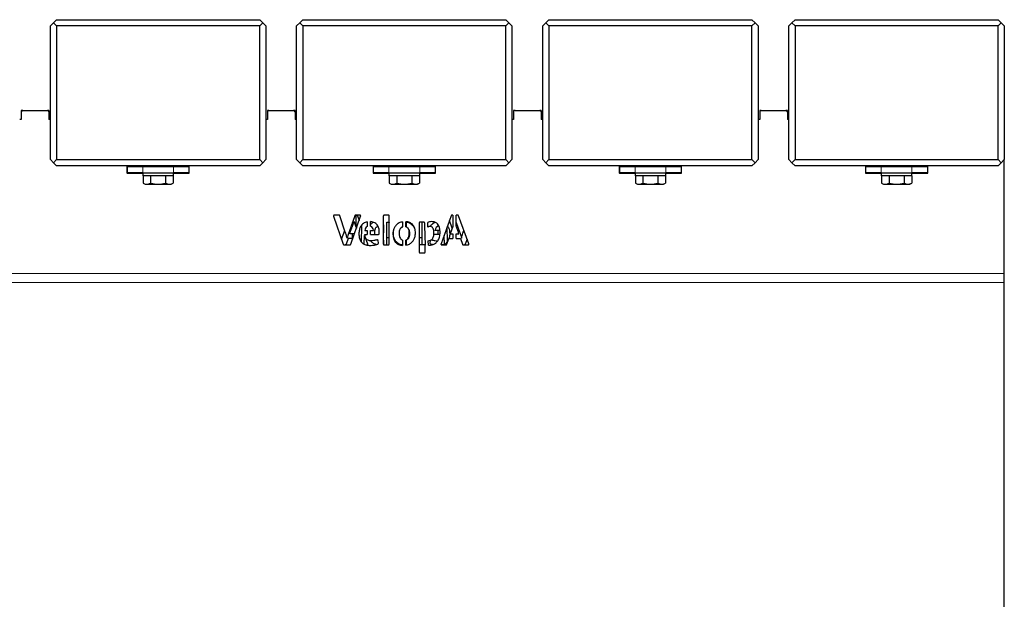
# Model space of a CAD drawing. Units: millimetres. Extents: x 25 to 8105, y 29 to 6975.
# Drawn here: x 4679 to 5319, y 2991 to 3368 of the extents above; entities that cross this region are included whole.
import ezdxf

# ---------------------------------------------------------------- set-up
doc = ezdxf.new("R2010")
doc.units = ezdxf.units.MM
doc.header["$LTSCALE"] = 40
doc.linetypes.add('SLD-Solid', pattern=[0])

msp = doc.modelspace()

# ---------------------------------------------------------------- linework, layer by layer
at = {"color": 7, "linetype": 'SLD-Solid'}
for p, q in [((4701.08, 3365.68), (4703.08, 3367.68)), ((4703.08, 3367.68), (4835.08, 3367.68)), ((4835.08, 3367.68), (4837.08, 3365.68)), ((4861.08, 3365.68), (4863.08, 3367.68)), ((4863.08, 3367.68), (4995.08, 3367.68)), ((4995.08, 3367.68), (4997.08, 3365.68)), ((5021.08, 3365.68), (5023.08, 3367.68)), ((5023.08, 3367.68), (5155.08, 3367.68)), ((5155.08, 3367.68), (5157.08, 3365.68)), ((5181.08, 3365.68), (5183.08, 3367.68)), ((5183.08, 3367.68), (5315.08, 3367.68)), ((5315.08, 3367.68), (5317.08, 3365.68)), ((4699.08, 3363.68), (4701.08, 3365.68)), ((4699.08, 3276.68), (4699.08, 3363.68)), ((4703.08, 3363.68), (4701.08, 3365.68)), ((4835.08, 3363.68), (4703.08, 3363.68)), ((4703.08, 3363.68), (4703.08, 3276.68)), ((4835.08, 3363.68), (4837.08, 3365.68)), ((4835.08, 3276.68), (4835.08, 3363.68)), ((4837.08, 3365.68), (4839.08, 3363.68)), ((4839.08, 3363.68), (4839.08, 3276.68)), ((4859.08, 3363.68), (4861.08, 3365.68)), ((4859.08, 3276.68), (4859.08, 3363.68)), ((4863.08, 3363.68), (4861.08, 3365.68)), ((4863.08, 3363.68), (4863.08, 3276.68)), ((4995.08, 3363.68), (4863.08, 3363.68)), ((4995.08, 3363.68), (4997.08, 3365.68)), ((4995.08, 3276.68), (4995.08, 3363.68)), ((4997.08, 3365.68), (4999.08, 3363.68)), ((4999.08, 3363.68), (4999.08, 3276.68)), ((5019.08, 3363.68), (5021.08, 3365.68)), ((5019.08, 3276.68), (5019.08, 3363.68)), ((5023.08, 3363.68), (5021.08, 3365.68)), ((5023.08, 3363.68), (5023.08, 3276.68)), ((5155.08, 3363.68), (5023.08, 3363.68)), ((5155.08, 3363.68), (5157.08, 3365.68)), ((5155.08, 3276.68), (5155.08, 3363.68)), ((5157.08, 3365.68), (5159.08, 3363.68)), ((5159.08, 3363.68), (5159.08, 3276.68)), ((5179.08, 3363.68), (5181.08, 3365.68)), ((5179.08, 3276.68), (5179.08, 3363.68)), ((5183.08, 3363.68), (5181.08, 3365.68)), ((5183.08, 3363.68), (5183.08, 3276.68)), ((5315.08, 3363.68), (5183.08, 3363.68)), ((5315.08, 3363.68), (5317.08, 3365.68)), ((5315.08, 3276.68), (5315.08, 3363.68)), ((5317.08, 3365.68), (5319.08, 3363.68)), ((5319.08, 3363.68), (5319.08, 3276.68)), ((4680.08, 3302.68), (4679.08, 3302.68)), ((4680.08, 3308.68), (4680.08, 3307.68)), ((4681.08, 3308.68), (4680.08, 3308.68)), ((4680.08, 3307.68), (4680.08, 3302.68)), ((4681.08, 3308.68), (4697.08, 3308.68)), ((4698.08, 3308.68), (4697.08, 3308.68)), ((4698.08, 3308.68), (4698.08, 3307.68)), ((4698.08, 3307.68), (4698.08, 3302.68)), ((4699.08, 3302.68), (4698.08, 3302.68)), ((4840.08, 3302.68), (4839.08, 3302.68)), ((4840.08, 3308.68), (4840.08, 3307.68)), ((4841.08, 3308.68), (4840.08, 3308.68)), ((4840.08, 3307.68), (4840.08, 3302.68)), ((4841.08, 3308.68), (4857.08, 3308.68)), ((4858.08, 3308.68), (4857.08, 3308.68)), ((4858.08, 3308.68), (4858.08, 3307.68)), ((4858.08, 3307.68), (4858.08, 3302.68)), ((4859.08, 3302.68), (4858.08, 3302.68)), ((5000.08, 3302.68), (4999.08, 3302.68)), ((5000.08, 3308.68), (5000.08, 3307.68)), ((5001.08, 3308.68), (5000.08, 3308.68)), ((5000.08, 3307.68), (5000.08, 3302.68)), ((5001.08, 3308.68), (5017.08, 3308.68)), ((5018.08, 3308.68), (5017.08, 3308.68)), ((5018.08, 3308.68), (5018.08, 3307.68)), ((5018.08, 3307.68), (5018.08, 3302.68)), ((5019.08, 3302.68), (5018.08, 3302.68)), ((5160.08, 3302.68), (5159.08, 3302.68)), ((5160.08, 3308.68), (5160.08, 3307.68)), ((5161.08, 3308.68), (5160.08, 3308.68)), ((5160.08, 3307.68), (5160.08, 3302.68)), ((5161.08, 3308.68), (5177.08, 3308.68)), ((5178.08, 3308.68), (5177.08, 3308.68)), ((5178.08, 3308.68), (5178.08, 3307.68)), ((5178.08, 3307.68), (5178.08, 3302.68)), ((5179.08, 3302.68), (5178.08, 3302.68)), ((4701.08, 3274.68), (4699.08, 3276.68)), ((4701.08, 3274.68), (4703.08, 3276.68)), ((4703.08, 3272.68), (4701.08, 3274.68)), ((4703.08, 3276.68), (4835.08, 3276.68)), ((4835.08, 3272.68), (4703.08, 3272.68)), ((4748.83, 3271.98), (4748.83, 3268.08)), ((4749.08, 3272.18), (4749.03, 3272.18)), ((4749.08, 3268.18), (4749.08, 3272.18)), ((4749.08, 3272.18), (4759.08, 3272.18)), ((4759.08, 3272.18), (4779.08, 3272.18)), ((4765.13, 3272.68), (4764.88, 3272.18)), ((4773.28, 3272.18), (4773.03, 3272.68)), ((4779.08, 3272.18), (4789.08, 3272.18)), ((4789.08, 3272.18), (4789.08, 3268.18)), ((4789.13, 3272.18), (4789.08, 3272.18)), ((4789.33, 3268.08), (4789.33, 3271.98)), ((4837.08, 3274.68), (4835.08, 3276.68)), ((4837.08, 3274.68), (4835.08, 3272.68)), ((4839.08, 3276.68), (4837.08, 3274.68)), ((4861.08, 3274.68), (4859.08, 3276.68)), ((4861.08, 3274.68), (4863.08, 3276.68)), ((4863.08, 3272.68), (4861.08, 3274.68)), ((4863.08, 3276.68), (4995.08, 3276.68)), ((4995.08, 3272.68), (4863.08, 3272.68)), ((4908.83, 3271.98), (4908.83, 3268.08)), ((4909.08, 3272.18), (4909.03, 3272.18)), ((4909.08, 3268.18), (4909.08, 3272.18)), ((4909.08, 3272.18), (4919.08, 3272.18)), ((4919.08, 3272.18), (4939.08, 3272.18)), ((4925.13, 3272.68), (4924.88, 3272.18)), ((4933.28, 3272.18), (4933.03, 3272.68)), ((4939.08, 3272.18), (4949.08, 3272.18)), ((4949.08, 3272.18), (4949.08, 3268.18)), ((4949.13, 3272.18), (4949.08, 3272.18)), ((4949.33, 3268.08), (4949.33, 3271.98)), ((4997.08, 3274.68), (4995.08, 3276.68)), ((4997.08, 3274.68), (4995.08, 3272.68)), ((4999.08, 3276.68), (4997.08, 3274.68)), ((5021.08, 3274.68), (5019.08, 3276.68)), ((5021.08, 3274.68), (5023.08, 3276.68)), ((5023.08, 3272.68), (5021.08, 3274.68)), ((5023.08, 3276.68), (5155.08, 3276.68)), ((5155.08, 3272.68), (5023.08, 3272.68)), ((5068.83, 3271.98), (5068.83, 3268.08)), ((5069.08, 3272.18), (5069.03, 3272.18)), ((5069.08, 3268.18), (5069.08, 3272.18)), ((5069.08, 3272.18), (5079.08, 3272.18)), ((5079.08, 3272.18), (5099.08, 3272.18)), ((5085.13, 3272.68), (5084.88, 3272.18)), ((5093.28, 3272.18), (5093.03, 3272.68)), ((5099.08, 3272.18), (5109.08, 3272.18)), ((5109.08, 3272.18), (5109.08, 3268.18)), ((5109.13, 3272.18), (5109.08, 3272.18)), ((5109.33, 3268.08), (5109.33, 3271.98)), ((5157.08, 3274.68), (5155.08, 3276.68)), ((5157.08, 3274.68), (5155.08, 3272.68)), ((5159.08, 3276.68), (5157.08, 3274.68)), ((5181.08, 3274.68), (5179.08, 3276.68)), ((5181.08, 3274.68), (5183.08, 3276.68)), ((5183.08, 3272.68), (5181.08, 3274.68)), ((5183.08, 3276.68), (5315.08, 3276.68)), ((5315.08, 3272.68), (5183.08, 3272.68)), ((5228.83, 3271.98), (5228.83, 3268.08)), ((5229.08, 3272.18), (5229.03, 3272.18)), ((5229.08, 3268.18), (5229.08, 3272.18)), ((5229.08, 3272.18), (5239.08, 3272.18)), ((5239.08, 3272.18), (5259.08, 3272.18)), ((5245.13, 3272.68), (5244.88, 3272.18)), ((5253.28, 3272.18), (5253.03, 3272.68)), ((5259.08, 3272.18), (5269.08, 3272.18)), ((5269.08, 3272.18), (5269.08, 3268.18)), ((5269.13, 3272.18), (5269.08, 3272.18)), ((5269.33, 3268.08), (5269.33, 3271.98)), ((5317.08, 3274.68), (5315.08, 3276.68)), ((5317.08, 3274.68), (5315.08, 3272.68)), ((5319.08, 3276.68), (5317.08, 3274.68)), ((5319.08, 3202.68), (5319.08, 3276.68)), ((4749.08, 3268.18), (4748.83, 3268.18)), ((4749.03, 3267.88), (4759.08, 3267.88)), ((4759.08, 3268.18), (4749.08, 3268.18)), ((4759.08, 3268.18), (4759.08, 3266.18)), ((4759.08, 3268.18), (4779.08, 3268.18)), ((4760.71, 3266.18), (4759.08, 3266.18)), ((4759.27, 3266.18), (4759.27, 3261.38)), ((4779.08, 3266.18), (4760.71, 3266.18)), ((4764.15, 3266.18), (4764.15, 3261.38)), ((4773.96, 3266.18), (4773.96, 3261.38)), ((4778.9, 3266.18), (4778.9, 3261.38)), ((4779.08, 3266.18), (4779.08, 3268.18)), ((4789.08, 3268.18), (4779.08, 3268.18)), ((4779.08, 3267.88), (4789.13, 3267.88)), ((4789.33, 3268.18), (4789.08, 3268.18)), ((4909.08, 3268.18), (4908.83, 3268.18)), ((4909.03, 3267.88), (4919.08, 3267.88)), ((4919.08, 3268.18), (4909.08, 3268.18)), ((4919.08, 3268.18), (4919.08, 3266.18)), ((4919.08, 3268.18), (4939.08, 3268.18)), ((4920.71, 3266.18), (4919.08, 3266.18)), ((4919.27, 3266.18), (4919.27, 3261.38)), ((4939.08, 3266.18), (4920.71, 3266.18)), ((4924.15, 3266.18), (4924.15, 3261.38)), ((4933.96, 3266.18), (4933.96, 3261.38)), ((4938.9, 3266.18), (4938.9, 3261.38)), ((4939.08, 3266.18), (4939.08, 3268.18)), ((4949.08, 3268.18), (4939.08, 3268.18)), ((4939.08, 3267.88), (4949.13, 3267.88)), ((4949.33, 3268.18), (4949.08, 3268.18)), ((5069.08, 3268.18), (5068.83, 3268.18)), ((5069.03, 3267.88), (5079.08, 3267.88)), ((5079.08, 3268.18), (5069.08, 3268.18)), ((5079.08, 3268.18), (5079.08, 3266.18)), ((5079.08, 3268.18), (5099.08, 3268.18)), ((5080.71, 3266.18), (5079.08, 3266.18)), ((5079.27, 3266.18), (5079.27, 3261.38)), ((5099.08, 3266.18), (5080.71, 3266.18)), ((5084.15, 3266.18), (5084.15, 3261.38)), ((5093.96, 3266.18), (5093.96, 3261.38)), ((5098.9, 3266.18), (5098.9, 3261.38)), ((5099.08, 3266.18), (5099.08, 3268.18)), ((5109.08, 3268.18), (5099.08, 3268.18)), ((5099.08, 3267.88), (5109.13, 3267.88)), ((5109.33, 3268.18), (5109.08, 3268.18)), ((5229.08, 3268.18), (5228.83, 3268.18)), ((5229.03, 3267.88), (5239.08, 3267.88)), ((5239.08, 3268.18), (5229.08, 3268.18)), ((5239.08, 3268.18), (5239.08, 3266.18)), ((5239.08, 3268.18), (5259.08, 3268.18)), ((5240.71, 3266.18), (5239.08, 3266.18)), ((5239.27, 3266.18), (5239.27, 3261.38)), ((5259.08, 3266.18), (5240.71, 3266.18)), ((5244.15, 3266.18), (5244.15, 3261.38)), ((5253.96, 3266.18), (5253.96, 3261.38)), ((5258.9, 3266.18), (5258.9, 3261.38)), ((5259.08, 3266.18), (5259.08, 3268.18)), ((5269.08, 3268.18), (5259.08, 3268.18)), ((5259.08, 3267.88), (5269.13, 3267.88)), ((5269.33, 3268.18), (5269.08, 3268.18)), ((4759.29, 3261.37), (4760.58, 3260.68)), ((4760.58, 3260.68), (4761.71, 3260.68)), ((4761.71, 3260.68), (4769.05, 3260.68)), ((4769.05, 3260.68), (4776.43, 3260.68)), ((4776.43, 3260.68), (4777.58, 3260.68)), ((4777.58, 3260.68), (4778.88, 3261.37)), ((4919.29, 3261.37), (4920.58, 3260.68)), ((4920.58, 3260.68), (4921.71, 3260.68)), ((4921.71, 3260.68), (4929.05, 3260.68)), ((4929.05, 3260.68), (4936.43, 3260.68)), ((4936.43, 3260.68), (4937.58, 3260.68)), ((4937.58, 3260.68), (4938.88, 3261.37)), ((5079.29, 3261.37), (5080.58, 3260.68)), ((5080.58, 3260.68), (5081.71, 3260.68)), ((5081.71, 3260.68), (5089.05, 3260.68)), ((5089.05, 3260.68), (5096.43, 3260.68)), ((5096.43, 3260.68), (5097.58, 3260.68)), ((5097.58, 3260.68), (5098.88, 3261.37)), ((5239.29, 3261.37), (5240.58, 3260.68)), ((5240.58, 3260.68), (5241.71, 3260.68)), ((5241.71, 3260.68), (5249.05, 3260.68)), ((5249.05, 3260.68), (5256.43, 3260.68)), ((5256.43, 3260.68), (5257.58, 3260.68)), ((5257.58, 3260.68), (5258.88, 3261.37)), ((4883.09, 3239.83), (4889.45, 3221.62)), ((4886.62, 3240.64), (4883.67, 3240.64)), ((4890.73, 3229.58), (4887.2, 3240.22)), ((4896.86, 3240.23), (4893.19, 3229.82)), ((4894.23, 3221.61), (4900.69, 3239.83)), ((4900.11, 3240.64), (4897.43, 3240.64)), ((4897.53, 3240.64), (4897.53, 3233.15)), ((4898.6, 3240.23), (4899.73, 3237.13)), ((4915.44, 3240.03), (4915.44, 3221.82)), ((4918.66, 3240.64), (4916.06, 3240.64)), ((4919.27, 3221.82), (4919.27, 3240.03)), ((4959.57, 3240.23), (4952.94, 3222.02)), ((4960.64, 3240.64), (4960.15, 3240.64)), ((4960.64, 3240.64), (4960.64, 3233.15)), ((4963.68, 3240.64), (4962.84, 3240.64)), ((4962.84, 3233.32), (4962.84, 3240.64)), ((4971.03, 3222.02), (4964.25, 3240.24)), ((4895.33, 3233.32), (4895.33, 3235.89)), ((4897.38, 3233.55), (4897.92, 3232.03)), ((4901.28, 3232.88), (4900.98, 3223.47)), ((4901.04, 3233.54), (4901.28, 3232.88)), ((4904.95, 3236.24), (4904.95, 3233.19)), ((4907.15, 3233.38), (4907.15, 3236.38)), ((4915.54, 3234.27), (4915.54, 3229.13)), ((4917.74, 3236.07), (4918.8, 3236.07)), ((4917.74, 3221.2), (4917.74, 3236.07)), ((4927.93, 3236.25), (4927.93, 3232.92)), ((4930.13, 3233), (4930.13, 3236.34)), ((4930.24, 3236.25), (4930.24, 3232.92)), ((4938.76, 3235.46), (4938.76, 3216.58)), ((4941.7, 3236.07), (4939.37, 3236.07)), ((4940.72, 3226.1), (4940.72, 3236.07)), ((4942.31, 3235.49), (4942.17, 3233.61)), ((4942.17, 3233.61), (4942.59, 3221.11)), ((4944.37, 3233.61), (4944.37, 3235.81)), ((4944.39, 3232.8), (4944.37, 3233.61)), ((4951.02, 3233.38), (4951.02, 3234.3)), ((4957.19, 3223.47), (4956.89, 3232.88)), ((4960.25, 3232.03), (4958.44, 3237.13)), ((4960.64, 3233.15), (4958.96, 3228.41)), ((4962.84, 3235.89), (4964.98, 3229.82)), ((4888.26, 3225.03), (4890.37, 3230.69)), ((4896.64, 3228.41), (4893.58, 3228.41)), ((4895.33, 3225.33), (4895.33, 3228.41)), ((4903.1, 3221.77), (4903.29, 3227.35)), ((4903.29, 3227.35), (4905.23, 3222.02)), ((4903.48, 3227.94), (4903.48, 3228.02)), ((4903.48, 3228.02), (4904.95, 3228.02)), ((4903.53, 3230.63), (4903.54, 3230.63)), ((4903.54, 3230.63), (4904.95, 3230.63)), ((4904.95, 3230.63), (4904.95, 3228.02)), ((4907.15, 3230.63), (4909.01, 3230.63)), ((4907.15, 3228.02), (4907.15, 3230.63)), ((4907.15, 3228.02), (4912.12, 3228.02)), ((4909.91, 3228.02), (4909.84, 3229.01)), ((4912.73, 3228.59), (4912.81, 3229.72)), ((4915.44, 3229.66), (4915.54, 3229.13)), ((4917.74, 3226.1), (4919.27, 3226.1)), ((4938.9, 3226.1), (4940.72, 3226.1)), ((4938.9, 3221.82), (4938.9, 3226.1)), ((4940.43, 3226.1), (4940.43, 3221.2)), ((4952.17, 3228.02), (4948.26, 3228.02)), ((4952.24, 3230.63), (4949.16, 3230.63)), ((4951.02, 3228.02), (4951.02, 3230.63)), ((4954.88, 3227.35), (4955.07, 3221.77)), ((4958.96, 3228.41), (4960.64, 3228.41)), ((4960.64, 3228.41), (4960.64, 3225.33)), ((4962.84, 3228.41), (4964.59, 3228.41)), ((4962.84, 3225.33), (4962.84, 3228.41)), ((4967.44, 3229.58), (4967.8, 3230.69)), ((4890.03, 3221.2), (4893.65, 3221.2)), ((4892.56, 3225.33), (4891.3, 3221.62)), ((4895.55, 3225.33), (4892.56, 3225.33)), ((4900.72, 3223.78), (4900.19, 3225.33)), ((4912.12, 3224.26), (4911.65, 3224.45)), ((4912.21, 3222.36), (4912.01, 3224.04)), ((4915.54, 3224.21), (4915.54, 3221.5)), ((4916.06, 3221.2), (4918.66, 3221.2)), ((4927.93, 3224.32), (4927.93, 3220.93)), ((4930.13, 3221.02), (4930.13, 3224.36)), ((4930.24, 3224.32), (4930.24, 3221.2)), ((4942.11, 3221.2), (4939.51, 3221.2)), ((4942.59, 3216.58), (4942.59, 3221.11)), ((4944.77, 3221), (4944.67, 3223.96)), ((4945.96, 3222.36), (4946.16, 3224.04)), ((4947.4, 3221.43), (4946.36, 3221.71)), ((4953.51, 3221.2), (4956.13, 3221.2)), ((4956.71, 3221.62), (4957.98, 3225.33)), ((4957.98, 3225.33), (4960.64, 3225.33)), ((4962.84, 3225.33), (4965.61, 3225.33)), ((4965.61, 3225.33), (4966.87, 3221.62)), ((4967.45, 3221.2), (4970.45, 3221.2)), ((4969.91, 3225.03), (4968.72, 3221.62)), ((4939.37, 3215.97), (4941.98, 3215.97)), ((5319.08, 3196.71), (5319.08, 3202.68)), ((5319.08, 2928.83), (5319.08, 3196.71))]:
    msp.add_line(p, q, dxfattribs=at)
at = {"color": 8, "linetype": 'SLD-Solid', "lineweight": 18}
for p, q in [((4759.08, 3272.18), (4759.08, 3268.18)), ((4779.08, 3268.18), (4779.08, 3272.18)), ((4919.08, 3272.18), (4919.08, 3268.18)), ((4939.08, 3268.18), (4939.08, 3272.18)), ((5079.08, 3272.18), (5079.08, 3268.18)), ((5099.08, 3268.18), (5099.08, 3272.18)), ((5239.08, 3272.18), (5239.08, 3268.18)), ((5259.08, 3268.18), (5259.08, 3272.18)), ((5319.08, 3202.68), (4539.08, 3202.68)), ((5319.08, 3196.71), (4539.08, 3196.71))]:
    msp.add_line(p, q, dxfattribs=at)
at = {"color": 7, "linetype": 'SLD-Solid'}
for centre, radius, start, end in [((4681.08, 3307.68), 1, 90, 180), ((4697.08, 3307.68), 1, 0, 90), ((4841.08, 3307.68), 1, 90, 180), ((4857.08, 3307.68), 1, 0, 90), ((5001.08, 3307.68), 1, 90, 180), ((5017.08, 3307.68), 1, 0, 90), ((5161.08, 3307.68), 1, 90, 180), ((5177.08, 3307.68), 1, 0, 90), ((4749.03, 3271.98), 0.2, 90, 180), ((4789.13, 3271.98), 0.2, 0, 90), ((4909.03, 3271.98), 0.2, 90, 180), ((4949.13, 3271.98), 0.2, 0, 90), ((5069.03, 3271.98), 0.2, 90, 180), ((5109.13, 3271.98), 0.2, 0, 90), ((5229.03, 3271.98), 0.2, 90, 180), ((5269.13, 3271.98), 0.2, 0, 90), ((4749.03, 3268.08), 0.2, 180, 270), ((4789.13, 3268.08), 0.2, 270, 0), ((4909.03, 3268.08), 0.2, 180, 270), ((4949.13, 3268.08), 0.2, 270, 0), ((5069.03, 3268.08), 0.2, 180, 270), ((5109.13, 3268.08), 0.2, 270, 0), ((5229.03, 3268.08), 0.2, 180, 270), ((5269.13, 3268.08), 0.2, 270, 0), ((4906.27, 3230.78), 2.74, 118.75726, 183.13547), ((4906.27, 3230.78), 2.74, 0, 71.29715), ((4951.9, 3230.78), 2.74, 97.02705, 180)]:
    msp.add_arc(centre, radius, start, end, dxfattribs=at)
for points, knots in [([(4769.85, 3272.18), (4769.63, 3272.21), (4768.94, 3272.3), (4767.79, 3272.45), (4766.81, 3272.58), (4766.45, 3272.67), (4766.37, 3272.68)], [0, 0, 0, 0, 0.17379, 0.536602, 0.896694, 1, 1, 1, 1]), ([(4771.52, 3272.18), (4771.01, 3272.26), (4769.96, 3272.43), (4768.75, 3272.6), (4768.13, 3272.68)], [0, 0, 0, 0, 0.485924, 1, 1, 1, 1]), ([(4770.49, 3272.68), (4770.55, 3272.67), (4771.06, 3272.55), (4771.79, 3272.38), (4772.26, 3272.24), (4772.44, 3272.18)], [0, 0, 0, 0, 0.081228, 0.656969, 1, 1, 1, 1]), ([(4929.85, 3272.18), (4929.63, 3272.21), (4928.94, 3272.3), (4927.79, 3272.45), (4926.81, 3272.58), (4926.45, 3272.67), (4926.37, 3272.68)], [0, 0, 0, 0, 0.17379, 0.536602, 0.896694, 1, 1, 1, 1]), ([(4931.52, 3272.18), (4931.01, 3272.26), (4929.96, 3272.43), (4928.75, 3272.6), (4928.13, 3272.68)], [0, 0, 0, 0, 0.4859242, 1, 1, 1, 1]), ([(4930.49, 3272.68), (4930.55, 3272.67), (4931.06, 3272.55), (4931.79, 3272.38), (4932.26, 3272.24), (4932.44, 3272.18)], [0, 0, 0, 0, 0.081228, 0.656969, 1, 1, 1, 1]), ([(5089.85, 3272.18), (5089.63, 3272.21), (5088.94, 3272.3), (5087.79, 3272.45), (5086.81, 3272.58), (5086.45, 3272.67), (5086.37, 3272.68)], [0, 0, 0, 0, 0.17379, 0.536602, 0.896694, 1, 1, 1, 1]), ([(5091.52, 3272.18), (5091.01, 3272.26), (5089.96, 3272.43), (5088.75, 3272.6), (5088.13, 3272.68)], [0, 0, 0, 0, 0.485924, 1, 1, 1, 1]), ([(5090.49, 3272.68), (5090.55, 3272.67), (5091.06, 3272.55), (5091.79, 3272.38), (5092.26, 3272.24), (5092.44, 3272.18)], [0, 0, 0, 0, 0.081228, 0.656969, 1, 1, 1, 1]), ([(5249.85, 3272.18), (5249.63, 3272.21), (5248.94, 3272.3), (5247.79, 3272.45), (5246.81, 3272.58), (5246.45, 3272.67), (5246.37, 3272.68)], [0, 0, 0, 0, 0.17379, 0.536602, 0.896694, 1, 1, 1, 1]), ([(5251.52, 3272.18), (5251.01, 3272.26), (5249.96, 3272.43), (5248.75, 3272.6), (5248.13, 3272.68)], [0, 0, 0, 0, 0.485924, 1, 1, 1, 1]), ([(5250.49, 3272.68), (5250.55, 3272.67), (5251.06, 3272.55), (5251.79, 3272.38), (5252.26, 3272.24), (5252.44, 3272.18)], [0, 0, 0, 0, 0.081228, 0.656969, 1, 1, 1, 1]), ([(4759.27, 3261.38), (4759.87, 3261.11), (4760.67, 3260.73), (4761.5, 3260.69), (4761.71, 3260.68)], [0, 0, 0, 0, 0.743044, 1, 1, 1, 1]), ([(4761.71, 3260.68), (4762.32, 3260.76), (4763.15, 3260.87), (4763.94, 3261.28), (4764.15, 3261.38)], [0, 0, 0, 0, 0.74558, 1, 1, 1, 1]), ([(4764.15, 3261.38), (4764.95, 3261.19), (4766.56, 3260.79), (4768.22, 3260.72), (4769.05, 3260.68)], [0, 0, 0, 0, 0.496082, 1, 1, 1, 1]), ([(4769.05, 3260.68), (4769.16, 3260.68), (4770.03, 3260.69), (4771.69, 3260.84), (4773.2, 3261.2), (4773.96, 3261.38)], [0, 0, 0, 0, 0.0608818, 0.5266576, 1, 1, 1, 1]), ([(4773.96, 3261.38), (4774.36, 3261.19), (4775.18, 3260.79), (4776.01, 3260.72), (4776.43, 3260.68)], [0, 0, 0, 0, 0.496082, 1, 1, 1, 1]), ([(4776.43, 3260.68), (4776.48, 3260.68), (4776.92, 3260.69), (4777.75, 3260.84), (4778.52, 3261.2), (4778.9, 3261.38)], [0, 0, 0, 0, 0.060882, 0.526658, 1, 1, 1, 1]), ([(4919.27, 3261.38), (4919.87, 3261.11), (4920.67, 3260.73), (4921.5, 3260.69), (4921.71, 3260.68)], [0, 0, 0, 0, 0.743044, 1, 1, 1, 1]), ([(4921.71, 3260.68), (4922.32, 3260.76), (4923.15, 3260.87), (4923.94, 3261.28), (4924.15, 3261.38)], [0, 0, 0, 0, 0.74558, 1, 1, 1, 1]), ([(4924.15, 3261.38), (4924.95, 3261.19), (4926.56, 3260.79), (4928.22, 3260.72), (4929.05, 3260.68)], [0, 0, 0, 0, 0.496082, 1, 1, 1, 1]), ([(4929.05, 3260.68), (4929.16, 3260.68), (4930.03, 3260.69), (4931.69, 3260.84), (4933.2, 3261.2), (4933.96, 3261.38)], [0, 0, 0, 0, 0.0608818, 0.5266576, 1, 1, 1, 1]), ([(4933.96, 3261.38), (4934.36, 3261.19), (4935.18, 3260.79), (4936.01, 3260.72), (4936.43, 3260.68)], [0, 0, 0, 0, 0.496082, 1, 1, 1, 1]), ([(4936.43, 3260.68), (4936.48, 3260.68), (4936.92, 3260.69), (4937.75, 3260.84), (4938.52, 3261.2), (4938.9, 3261.38)], [0, 0, 0, 0, 0.060882, 0.526658, 1, 1, 1, 1]), ([(5079.27, 3261.38), (5079.87, 3261.11), (5080.67, 3260.73), (5081.5, 3260.69), (5081.71, 3260.68)], [0, 0, 0, 0, 0.743044, 1, 1, 1, 1]), ([(5081.71, 3260.68), (5082.32, 3260.76), (5083.15, 3260.87), (5083.94, 3261.28), (5084.15, 3261.38)], [0, 0, 0, 0, 0.74558, 1, 1, 1, 1]), ([(5084.15, 3261.38), (5084.95, 3261.19), (5086.56, 3260.79), (5088.22, 3260.72), (5089.05, 3260.68)], [0, 0, 0, 0, 0.496082, 1, 1, 1, 1]), ([(5089.05, 3260.68), (5089.16, 3260.68), (5090.03, 3260.69), (5091.69, 3260.84), (5093.2, 3261.2), (5093.96, 3261.38)], [0, 0, 0, 0, 0.0608818, 0.5266576, 1, 1, 1, 1]), ([(5093.96, 3261.38), (5094.36, 3261.19), (5095.18, 3260.79), (5096.01, 3260.72), (5096.43, 3260.68)], [0, 0, 0, 0, 0.496082, 1, 1, 1, 1]), ([(5096.43, 3260.68), (5096.48, 3260.68), (5096.92, 3260.69), (5097.75, 3260.84), (5098.52, 3261.2), (5098.9, 3261.38)], [0, 0, 0, 0, 0.060882, 0.526658, 1, 1, 1, 1]), ([(5239.27, 3261.38), (5239.87, 3261.11), (5240.67, 3260.73), (5241.5, 3260.69), (5241.71, 3260.68)], [0, 0, 0, 0, 0.743044, 1, 1, 1, 1]), ([(5241.71, 3260.68), (5242.32, 3260.76), (5243.15, 3260.87), (5243.94, 3261.28), (5244.15, 3261.38)], [0, 0, 0, 0, 0.74558, 1, 1, 1, 1]), ([(5244.15, 3261.38), (5244.95, 3261.19), (5246.56, 3260.79), (5248.22, 3260.72), (5249.05, 3260.68)], [0, 0, 0, 0, 0.496082, 1, 1, 1, 1]), ([(5249.05, 3260.68), (5249.16, 3260.68), (5250.03, 3260.69), (5251.69, 3260.84), (5253.2, 3261.2), (5253.96, 3261.38)], [0, 0, 0, 0, 0.0608818, 0.5266576, 1, 1, 1, 1]), ([(5253.96, 3261.38), (5254.36, 3261.19), (5255.18, 3260.79), (5256.01, 3260.72), (5256.43, 3260.68)], [0, 0, 0, 0, 0.496082, 1, 1, 1, 1]), ([(5256.43, 3260.68), (5256.48, 3260.68), (5256.92, 3260.69), (5257.75, 3260.84), (5258.52, 3261.2), (5258.9, 3261.38)], [0, 0, 0, 0, 0.060882, 0.526658, 1, 1, 1, 1]), ([(4883.17, 3240.39), (4883.15, 3240.34), (4883.09, 3240.25), (4883.05, 3240.05), (4883.08, 3239.91), (4883.09, 3239.83)], [0, 0, 0, 0, 0.2832, 0.561329, 1, 1, 1, 1]), ([(4883.67, 3240.64), (4883.62, 3240.64), (4883.51, 3240.63), (4883.33, 3240.55), (4883.23, 3240.45), (4883.17, 3240.39)], [0, 0, 0, 0, 0.2834318, 0.5620879, 1, 1, 1, 1]), ([(4887.2, 3240.22), (4887.17, 3240.29), (4887.11, 3240.42), (4886.96, 3240.55), (4886.79, 3240.63), (4886.67, 3240.64), (4886.62, 3240.64)], [0, 0, 0, 0, 0.282649, 0.557828, 0.775653, 1, 1, 1, 1]), ([(4897.43, 3240.64), (4897.36, 3240.63), (4897.22, 3240.62), (4897.05, 3240.52), (4896.92, 3240.38), (4896.88, 3240.28), (4896.86, 3240.23)], [0, 0, 0, 0, 0.2834314, 0.560225, 0.7780724, 1, 1, 1, 1]), ([(4898.02, 3240.64), (4898.09, 3240.63), (4898.23, 3240.62), (4898.41, 3240.52), (4898.53, 3240.39), (4898.58, 3240.28), (4898.6, 3240.23)], [0, 0, 0, 0, 0.281426, 0.55819, 0.776764, 1, 1, 1, 1]), ([(4900.61, 3240.39), (4900.58, 3240.43), (4900.51, 3240.51), (4900.34, 3240.62), (4900.2, 3240.63), (4900.11, 3240.64)], [0, 0, 0, 0, 0.281173, 0.55871, 1, 1, 1, 1]), ([(4900.69, 3239.83), (4900.7, 3239.88), (4900.73, 3239.99), (4900.72, 3240.19), (4900.65, 3240.31), (4900.61, 3240.39)], [0, 0, 0, 0, 0.279617, 0.558116, 1, 1, 1, 1]), ([(4916.06, 3240.64), (4915.97, 3240.63), (4915.79, 3240.61), (4915.59, 3240.44), (4915.46, 3240.24), (4915.45, 3240.1), (4915.44, 3240.03)], [0, 0, 0, 0, 0.283421, 0.557583, 0.774698, 1, 1, 1, 1]), ([(4919.27, 3240.03), (4919.26, 3240.12), (4919.24, 3240.3), (4919.07, 3240.5), (4918.87, 3240.62), (4918.73, 3240.63), (4918.66, 3240.64)], [0, 0, 0, 0, 0.284075, 0.557791, 0.774636, 1, 1, 1, 1]), ([(4960.15, 3240.64), (4960.08, 3240.63), (4959.94, 3240.62), (4959.76, 3240.52), (4959.64, 3240.39), (4959.59, 3240.28), (4959.57, 3240.23)], [0, 0, 0, 0, 0.281426, 0.55819, 0.776764, 1, 1, 1, 1]), ([(4964.25, 3240.24), (4964.22, 3240.3), (4964.17, 3240.43), (4964.01, 3240.56), (4963.85, 3240.63), (4963.73, 3240.64), (4963.68, 3240.64)], [0, 0, 0, 0, 0.2824521, 0.5583078, 0.7765449, 1, 1, 1, 1]), ([(4893.58, 3228.41), (4893.84, 3229.15), (4894.28, 3230.37), (4894.82, 3231.91), (4895.17, 3232.9), (4895.37, 3233.45), (4895.46, 3233.7), (4895.48, 3233.76)], [0, 0, 0, 0, 0.410473, 0.689479, 0.862695, 0.965963, 1, 1, 1, 1]), ([(4895.46, 3233.71), (4895.67, 3234.24), (4896.03, 3235.15), (4896.31, 3236.09), (4896.43, 3236.49)], [0, 0, 0, 0, 0.5844567, 1, 1, 1, 1]), ([(4895.48, 3233.76), (4895.47, 3233.75), (4895.47, 3233.73), (4895.47, 3233.72), (4895.46, 3233.71)], [0, 0, 0, 0, 0.567752, 1, 1, 1, 1]), ([(4896.43, 3236.49), (4896.58, 3235.95), (4896.87, 3234.96), (4897.22, 3233.99), (4897.38, 3233.55)], [0, 0, 0, 0, 0.541554, 1, 1, 1, 1]), ([(4904.95, 3236.24), (4904.09, 3235.95), (4902.36, 3235.38), (4900.65, 3233.34), (4899.73, 3230.99), (4899.64, 3229.36), (4899.59, 3228.5)], [0, 0, 0, 0, 0.263871, 0.524938, 0.74846, 1, 1, 1, 1]), ([(4912.81, 3229.72), (4912.78, 3230.29), (4912.71, 3231.66), (4912.11, 3233.4), (4911.11, 3234.78), (4910.03, 3235.63), (4908.67, 3236.21), (4907.68, 3236.32), (4907.15, 3236.38)], [0, 0, 0, 0, 0.176845, 0.41851, 0.552113, 0.69637, 0.83612, 1, 1, 1, 1]), ([(4907.15, 3234.3), (4907.29, 3234.53), (4907.75, 3235.27), (4908.55, 3235.67), (4909.1, 3235.94)], [0, 0, 0, 0, 0.308399, 1, 1, 1, 1]), ([(4909.84, 3229.01), (4909.85, 3229.58), (4909.88, 3230.55), (4910.2, 3231.73), (4910.61, 3232.46), (4911.06, 3232.89), (4911.53, 3233.14), (4911.87, 3233.19), (4912.02, 3233.21)], [0, 0, 0, 0, 0.3258322, 0.55903, 0.695663, 0.8051043, 0.9129016, 1, 1, 1, 1]), ([(4918.8, 3236.07), (4918.88, 3236.06), (4919.06, 3236.03), (4919.23, 3235.92), (4919.27, 3235.85), (4919.27, 3235.84)], [0, 0, 0, 0, 0.500399, 0.984122, 1, 1, 1, 1]), ([(4927.93, 3236.25), (4927.16, 3236.05), (4925.65, 3235.66), (4923.87, 3234.28), (4922.64, 3232.56), (4921.91, 3230.57), (4921.69, 3228.37), (4921.86, 3226.2), (4922.42, 3224.27), (4923.52, 3222.56), (4925.42, 3221.26), (4927.05, 3221.05), (4927.93, 3220.93)], [0, 0, 0, 0, 0.108378, 0.212416, 0.302645, 0.397585, 0.50044, 0.605387, 0.695204, 0.775462, 0.880133, 1, 1, 1, 1]), ([(4927.93, 3232.92), (4927.53, 3232.7), (4926.83, 3232.32), (4926.16, 3231.3), (4925.78, 3230.14), (4925.66, 3228.58), (4925.79, 3226.9), (4926.34, 3225.48), (4927.12, 3224.66), (4927.66, 3224.43), (4927.93, 3224.32)], [0, 0, 0, 0, 0.130637, 0.228355, 0.343461, 0.484017, 0.679773, 0.831896, 0.916006, 1, 1, 1, 1]), ([(4926.52, 3231.74), (4926.55, 3231.84), (4926.7, 3232.21), (4927.25, 3232.69), (4927.8, 3232.9), (4928.07, 3233.01)], [0, 0, 0, 0, 0.1507578, 0.578397, 1, 1, 1, 1]), ([(4930.13, 3221.02), (4930.89, 3221.22), (4932.4, 3221.61), (4934.18, 3223), (4935.42, 3224.73), (4936.15, 3226.73), (4936.39, 3229.24), (4936.08, 3231.99), (4934.74, 3234.48), (4932.6, 3235.98), (4930.98, 3236.22), (4930.13, 3236.34)], [0, 0, 0, 0, 0.108865, 0.213475, 0.304279, 0.399886, 0.503479, 0.652049, 0.776064, 0.881657, 1, 1, 1, 1]), ([(4930.13, 3224.36), (4930.38, 3224.48), (4930.89, 3224.73), (4931.65, 3225.55), (4932.23, 3226.91), (4932.4, 3228.72), (4932.26, 3230.52), (4931.72, 3231.89), (4930.94, 3232.69), (4930.4, 3232.9), (4930.13, 3233)], [0, 0, 0, 0, 0.080756, 0.16382, 0.315758, 0.499552, 0.686857, 0.832955, 0.916169, 1, 1, 1, 1]), ([(4930.24, 3236.1), (4930.8, 3236.03), (4932.34, 3235.84), (4934.16, 3234.44), (4935.47, 3232.7), (4935.83, 3231.57), (4935.99, 3231.06)], [0, 0, 0, 0, 0.205884, 0.563734, 0.805328, 1, 1, 1, 1]), ([(4939.37, 3236.07), (4939.28, 3236.06), (4939.1, 3236.04), (4938.9, 3235.87), (4938.78, 3235.67), (4938.77, 3235.53), (4938.76, 3235.46)], [0, 0, 0, 0, 0.284183, 0.558895, 0.775867, 1, 1, 1, 1]), ([(4942.15, 3235.89), (4942.08, 3235.95), (4941.94, 3236.06), (4941.77, 3236.07), (4941.7, 3236.07)], [0, 0, 0, 0, 0.554263, 1, 1, 1, 1]), ([(4942.31, 3235.49), (4942.3, 3235.57), (4942.29, 3235.72), (4942.19, 3235.84), (4942.15, 3235.89)], [0, 0, 0, 0, 0.554202, 1, 1, 1, 1]), ([(4946.9, 3236.37), (4946.39, 3236.34), (4945.51, 3236.3), (4944.71, 3235.95), (4944.37, 3235.81)], [0, 0, 0, 0, 0.577649, 1, 1, 1, 1]), ([(4945.79, 3233.23), (4945.54, 3233.21), (4945.05, 3233.17), (4944.6, 3232.94), (4944.4, 3232.8), (4944.39, 3232.8)], [0, 0, 0, 0, 0.5068626, 0.9921879, 1, 1, 1, 1]), ([(4948.33, 3229.01), (4948.32, 3229.58), (4948.29, 3230.55), (4947.97, 3231.73), (4947.56, 3232.46), (4947.11, 3232.89), (4946.63, 3233.14), (4946.18, 3233.23), (4945.91, 3233.23), (4945.79, 3233.23)], [0, 0, 0, 0, 0.3045838, 0.5225742, 0.6502971, 0.7526014, 0.8533689, 0.9369682, 1, 1, 1, 1]), ([(4946.15, 3233.21), (4946.2, 3233.36), (4946.38, 3233.93), (4947.09, 3234.76), (4948.02, 3235.58), (4948.77, 3235.83), (4949.07, 3235.94)], [0, 0, 0, 0, 0.114182, 0.429324, 0.769596, 1, 1, 1, 1]), ([(4952.34, 3229.43), (4952.31, 3230.19), (4952.25, 3231.6), (4951.65, 3233.52), (4950.61, 3235.08), (4948.95, 3236.19), (4947.6, 3236.31), (4946.9, 3236.37)], [0, 0, 0, 0, 0.2290298, 0.4245623, 0.5965837, 0.7894214, 1, 1, 1, 1]), ([(4957.16, 3233.61), (4957.56, 3232.89), (4958.44, 3231.31), (4958.53, 3229.49), (4958.58, 3228.5)], [0, 0, 0, 0, 0.453784, 1, 1, 1, 1]), ([(4964.59, 3228.41), (4964.33, 3229.13), (4963.9, 3230.35), (4963.38, 3231.82), (4963.05, 3232.74), (4962.9, 3233.16), (4962.84, 3233.32)], [0, 0, 0, 0, 0.440422, 0.742177, 0.899271, 1, 1, 1, 1]), ([(4891.92, 3225.65), (4891.71, 3226.43), (4891.36, 3227.75), (4890.91, 3229.05), (4890.73, 3229.58)], [0, 0, 0, 0, 0.585811, 1, 1, 1, 1]), ([(4891.99, 3225.63), (4891.98, 3225.63), (4891.96, 3225.63), (4891.94, 3225.63), (4891.93, 3225.64), (4891.92, 3225.65), (4891.92, 3225.65)], [0, 0, 0, 0, 0.405154, 0.698753, 0.869582, 1, 1, 1, 1]), ([(4893.19, 3229.82), (4892.92, 3229.03), (4892.47, 3227.65), (4892.13, 3226.23), (4891.99, 3225.63)], [0, 0, 0, 0, 0.575221, 1, 1, 1, 1]), ([(4899.59, 3228.5), (4899.63, 3227.64), (4899.7, 3226.05), (4900.48, 3223.89), (4901.92, 3222.17), (4904.19, 3221.06), (4905.98, 3220.96), (4906.95, 3220.9)], [0, 0, 0, 0, 0.2133067, 0.3939908, 0.5585273, 0.760199, 1, 1, 1, 1]), ([(4904.47, 3224.93), (4904.3, 3225.13), (4903.94, 3225.56), (4903.55, 3226.59), (4903.51, 3227.41), (4903.48, 3227.94)], [0, 0, 0, 0, 0.246353, 0.512443, 1, 1, 1, 1]), ([(4909.01, 3230.63), (4909.01, 3230.66), (4909.01, 3230.71), (4909.02, 3230.76), (4909.02, 3230.78)], [0, 0, 0, 0, 0.5601, 1, 1, 1, 1]), ([(4912.12, 3228.02), (4912.21, 3228.04), (4912.38, 3228.06), (4912.57, 3228.21), (4912.7, 3228.39), (4912.72, 3228.53), (4912.73, 3228.59)], [0, 0, 0, 0, 0.282969, 0.557112, 0.774471, 1, 1, 1, 1]), ([(4928.04, 3221.18), (4927.48, 3221.25), (4925.95, 3221.44), (4924.11, 3222.84), (4922.75, 3224.73), (4922.04, 3226.73), (4921.75, 3228.9), (4922.04, 3230.35), (4922.18, 3231.06)], [0, 0, 0, 0, 0.128486, 0.35193, 0.50297, 0.662002, 0.834316, 1, 1, 1, 1]), ([(4931.65, 3231.74), (4931.75, 3231.61), (4932.09, 3231.16), (4932.38, 3230.13), (4932.51, 3228.59), (4932.38, 3226.9), (4931.83, 3225.46), (4931.03, 3224.63), (4930.47, 3224.42), (4930.19, 3224.31)], [0, 0, 0, 0, 0.057834, 0.197503, 0.368052, 0.605582, 0.790167, 0.897285, 1, 1, 1, 1]), ([(4944.67, 3223.96), (4945, 3223.98), (4945.66, 3224.03), (4946.63, 3224.44), (4947.42, 3225.19), (4947.95, 3226.22), (4948.28, 3227.51), (4948.32, 3228.47), (4948.33, 3229.01)], [0, 0, 0, 0, 0.137505, 0.2814023, 0.4400667, 0.5883255, 0.7707596, 1, 1, 1, 1]), ([(4944.77, 3221), (4945.6, 3221.07), (4947.19, 3221.2), (4949.32, 3222.2), (4951.03, 3223.89), (4952.17, 3226.4), (4952.28, 3228.37), (4952.34, 3229.43)], [0, 0, 0, 0, 0.196086, 0.370894, 0.539469, 0.75186, 1, 1, 1, 1]), ([(4949.16, 3230.63), (4949.16, 3230.66), (4949.15, 3230.71), (4949.15, 3230.76), (4949.15, 3230.78)], [0, 0, 0, 0, 0.5601, 1, 1, 1, 1]), ([(4958.58, 3228.5), (4958.58, 3227.63), (4958.58, 3226.53), (4958.18, 3225.53), (4958.09, 3225.33)], [0, 0, 0, 0, 0.7987179, 1, 1, 1, 1]), ([(4964.98, 3229.82), (4965.25, 3229.03), (4965.7, 3227.65), (4966.04, 3226.23), (4966.18, 3225.63)], [0, 0, 0, 0, 0.575221, 1, 1, 1, 1]), ([(4966.18, 3225.63), (4966.19, 3225.63), (4966.21, 3225.63), (4966.23, 3225.63), (4966.24, 3225.64), (4966.25, 3225.65), (4966.25, 3225.65)], [0, 0, 0, 0, 0.405154, 0.698753, 0.869582, 1, 1, 1, 1]), ([(4966.25, 3225.65), (4966.46, 3226.43), (4966.81, 3227.75), (4967.25, 3229.05), (4967.44, 3229.58)], [0, 0, 0, 0, 0.585811, 1, 1, 1, 1]), ([(4889.45, 3221.62), (4889.48, 3221.55), (4889.54, 3221.42), (4889.7, 3221.29), (4889.86, 3221.22), (4889.97, 3221.21), (4890.03, 3221.2)], [0, 0, 0, 0, 0.281766, 0.557761, 0.776049, 1, 1, 1, 1]), ([(4891.3, 3221.62), (4891.27, 3221.55), (4891.21, 3221.42), (4891.05, 3221.29), (4890.89, 3221.22), (4890.77, 3221.21), (4890.72, 3221.2)], [0, 0, 0, 0, 0.280908, 0.556939, 0.775579, 1, 1, 1, 1]), ([(4893.65, 3221.2), (4893.72, 3221.21), (4893.86, 3221.22), (4894.03, 3221.33), (4894.16, 3221.46), (4894.2, 3221.56), (4894.23, 3221.61)], [0, 0, 0, 0, 0.283226, 0.559429, 0.777136, 1, 1, 1, 1]), ([(4907.58, 3223.9), (4906.88, 3223.93), (4905.73, 3223.98), (4904.83, 3224.66), (4904.47, 3224.93)], [0, 0, 0, 0, 0.60717, 1, 1, 1, 1]), ([(4905.15, 3221.46), (4905.12, 3221.42), (4905.05, 3221.34), (4904.88, 3221.23), (4904.74, 3221.21), (4904.65, 3221.2)], [0, 0, 0, 0, 0.282167, 0.561469, 1, 1, 1, 1]), ([(4905.23, 3222.02), (4905.25, 3221.96), (4905.27, 3221.86), (4905.26, 3221.66), (4905.2, 3221.54), (4905.15, 3221.46)], [0, 0, 0, 0, 0.282756, 0.560814, 1, 1, 1, 1]), ([(4906.95, 3220.9), (4907.88, 3220.95), (4909.54, 3221.02), (4911.12, 3221.5), (4911.81, 3221.71)], [0, 0, 0, 0, 0.566595, 1, 1, 1, 1]), ([(4910.81, 3221.44), (4910.2, 3221.68), (4908.91, 3222.17), (4907.7, 3223.15), (4907.36, 3223.87), (4907.33, 3223.94)], [0, 0, 0, 0, 0.450114, 0.95232, 1, 1, 1, 1]), ([(4911.19, 3224.54), (4910.53, 3224.34), (4909.34, 3223.98), (4908.11, 3223.92), (4907.58, 3223.9)], [0, 0, 0, 0, 0.564332, 1, 1, 1, 1]), ([(4911.72, 3224.49), (4911.62, 3224.53), (4911.45, 3224.61), (4911.27, 3224.56), (4911.19, 3224.54)], [0, 0, 0, 0, 0.557087, 1, 1, 1, 1]), ([(4912.01, 3224.04), (4911.98, 3224.14), (4911.93, 3224.32), (4911.79, 3224.44), (4911.72, 3224.49)], [0, 0, 0, 0, 0.555447, 1, 1, 1, 1]), ([(4911.81, 3221.71), (4911.88, 3221.74), (4912.02, 3221.81), (4912.15, 3221.98), (4912.22, 3222.17), (4912.22, 3222.3), (4912.21, 3222.36)], [0, 0, 0, 0, 0.282584, 0.558385, 0.776554, 1, 1, 1, 1]), ([(4915.44, 3221.82), (4915.45, 3221.72), (4915.48, 3221.55), (4915.64, 3221.35), (4915.84, 3221.22), (4915.98, 3221.21), (4916.06, 3221.2)], [0, 0, 0, 0, 0.282894, 0.557536, 0.775078, 1, 1, 1, 1]), ([(4918.66, 3221.2), (4918.75, 3221.21), (4918.93, 3221.24), (4919.13, 3221.4), (4919.25, 3221.6), (4919.26, 3221.74), (4919.27, 3221.82)], [0, 0, 0, 0, 0.28439, 0.558772, 0.775733, 1, 1, 1, 1]), ([(4939.51, 3221.2), (4939.42, 3221.21), (4939.24, 3221.24), (4939.04, 3221.4), (4938.92, 3221.6), (4938.9, 3221.74), (4938.9, 3221.82)], [0, 0, 0, 0, 0.28439, 0.558772, 0.775733, 1, 1, 1, 1]), ([(4942.58, 3221.44), (4942.55, 3221.4), (4942.49, 3221.32), (4942.32, 3221.23), (4942.18, 3221.21), (4942.11, 3221.2)], [0, 0, 0, 0, 0.216882, 0.60191, 1, 1, 1, 1]), ([(4946.36, 3221.71), (4946.29, 3221.74), (4946.15, 3221.81), (4946.02, 3221.98), (4945.95, 3222.17), (4945.95, 3222.3), (4945.96, 3222.36)], [0, 0, 0, 0, 0.282584, 0.558385, 0.776554, 1, 1, 1, 1]), ([(4946.16, 3224.04), (4946.19, 3224.14), (4946.24, 3224.32), (4946.38, 3224.44), (4946.45, 3224.49)], [0, 0, 0, 0, 0.555447, 1, 1, 1, 1]), ([(4946.45, 3224.49), (4946.54, 3224.53), (4946.72, 3224.61), (4946.9, 3224.56), (4946.98, 3224.54)], [0, 0, 0, 0, 0.557087, 1, 1, 1, 1]), ([(4946.98, 3224.54), (4947.64, 3224.34), (4948.82, 3223.98), (4950.06, 3223.92), (4950.59, 3223.9)], [0, 0, 0, 0, 0.564332, 1, 1, 1, 1]), ([(4952.94, 3222.02), (4952.92, 3221.96), (4952.9, 3221.86), (4952.91, 3221.66), (4952.97, 3221.54), (4953.01, 3221.46)], [0, 0, 0, 0, 0.282756, 0.560814, 1, 1, 1, 1]), ([(4953.01, 3221.46), (4953.05, 3221.42), (4953.12, 3221.34), (4953.29, 3221.23), (4953.43, 3221.21), (4953.51, 3221.2)], [0, 0, 0, 0, 0.282167, 0.561469, 1, 1, 1, 1]), ([(4957.45, 3223.78), (4957.08, 3223.29), (4956.23, 3222.14), (4954.67, 3221.31), (4953.62, 3221.21), (4953.39, 3221.18)], [0, 0, 0, 0, 0.367815, 0.857027, 1, 1, 1, 1]), ([(4956.13, 3221.2), (4956.2, 3221.21), (4956.35, 3221.22), (4956.52, 3221.33), (4956.65, 3221.46), (4956.69, 3221.57), (4956.71, 3221.62)], [0, 0, 0, 0, 0.282868, 0.559747, 0.777935, 1, 1, 1, 1]), ([(4966.87, 3221.62), (4966.9, 3221.55), (4966.96, 3221.42), (4967.11, 3221.29), (4967.28, 3221.22), (4967.39, 3221.21), (4967.45, 3221.2)], [0, 0, 0, 0, 0.280908, 0.556939, 0.775579, 1, 1, 1, 1]), ([(4968.72, 3221.62), (4968.69, 3221.55), (4968.63, 3221.42), (4968.47, 3221.29), (4968.31, 3221.22), (4968.19, 3221.21), (4968.14, 3221.2)], [0, 0, 0, 0, 0.281766, 0.557761, 0.776049, 1, 1, 1, 1]), ([(4970.45, 3221.2), (4970.5, 3221.21), (4970.61, 3221.22), (4970.8, 3221.29), (4970.89, 3221.4), (4970.95, 3221.46)], [0, 0, 0, 0, 0.282765, 0.56114, 1, 1, 1, 1]), ([(4970.95, 3221.46), (4970.98, 3221.51), (4971.03, 3221.6), (4971.08, 3221.8), (4971.04, 3221.94), (4971.03, 3222.02)], [0, 0, 0, 0, 0.283371, 0.561392, 1, 1, 1, 1]), ([(4938.76, 3216.58), (4938.77, 3216.49), (4938.79, 3216.31), (4938.96, 3216.11), (4939.16, 3215.99), (4939.3, 3215.98), (4939.37, 3215.97)], [0, 0, 0, 0, 0.283325, 0.557855, 0.775192, 1, 1, 1, 1]), ([(4941.98, 3215.97), (4942.07, 3215.98), (4942.25, 3216.01), (4942.44, 3216.17), (4942.57, 3216.37), (4942.58, 3216.51), (4942.59, 3216.58)], [0, 0, 0, 0, 0.283, 0.557397, 0.774889, 1, 1, 1, 1])]:
    msp.add_open_spline(points, degree=3, knots=knots, dxfattribs=at)

doc.saveas('drawing.dxf')
